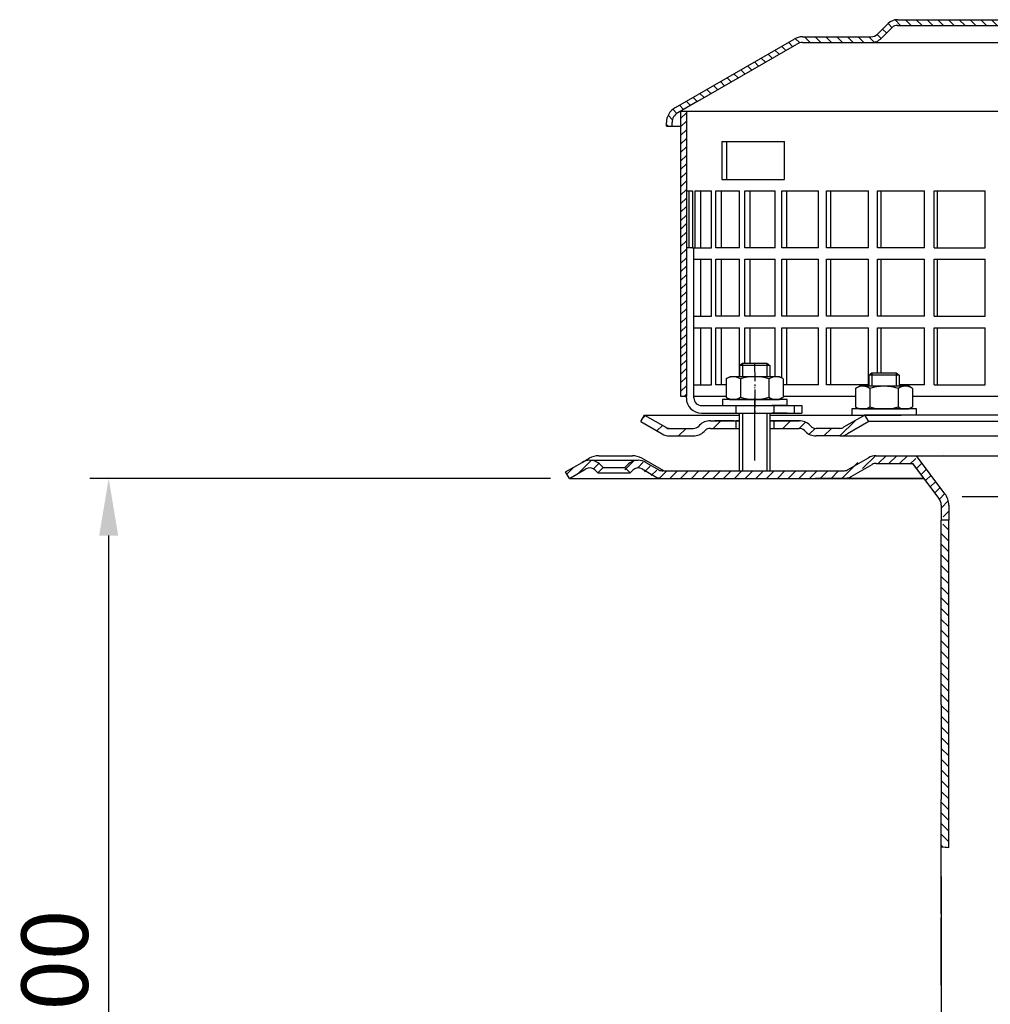
# Model space of a CAD drawing. Units: millimetres. Extents: x 1448 to 16505, y -27 to 7377.
# Drawn here: x 8078 to 8334, y 797 to 1056 of the extents above; entities that cross this region are included whole.
import ezdxf

# ---------------------------------------------------------------- set-up
doc = ezdxf.new("R2010")
doc.units = ezdxf.units.MM
doc.header["$MEASUREMENT"] = 0
for name, pattern in [('AM_DIN_G_W050', [13.75, 9.75, -1.5, 1, -1.5]), ('AM_DIN_G_W050x2', [6.875, 4.75, -0.875, 0.375, -0.875]), ('STRICHLINIE', [19.049999999999997, 12.7, -6.349999999999998]), ('STRICHPUNKT', [25.399999999999995, 12.7, -6.349999999999998, 0, -6.349999999999998])]:
    doc.linetypes.add(name, pattern=pattern)
doc.layers.add('AM_7', color=4, linetype='AM_DIN_G_W050', lineweight=25)
doc.layers.add('AM_8', color=1, linetype='Continuous', lineweight=15)
for name, color, linetype in [('KOTE', 1, 'Continuous'), ('P-0000', 7, 'Continuous'), ('P-1DEE', 7, 'Continuous')]:
    doc.layers.add(name, color=color, linetype=linetype)
doc.styles.get("Standard").update_dxf_attribs({"font": 'arial.ttf'})
doc.dimstyles.new('STYLE-SI', dxfattribs={"dimscale": 5, "dimtxt": 3.5, "dimasz": 3, "dimexe": 1, "dimexo": 1, "dimgap": 0.6, "dimtad": 1, "dimdec": 0, "dimdsep": 46, "dimtxsty": 'Standard', "dimcen": 0, "dimclrd": 256, "dimclre": 256, "dimclrt": 2, "dimadec": 1, "dimazin": 0, "dimtp": 0.1, "dimtm": 0.1, "dimtfac": 0.71, "dimtdec": 0, "dimtmove": 0, "dimatfit": 3, "dimfxl": 1, "dimtzin": 0, "dimarcsym": 0})

# ---------------------------------------------------------------- blocks, each defined once
blk = doc.blocks.new('*D124')
at = {"layer": 'DEFPOINTS', "color": 0, "transparency": 16777216}
for p in [(8101.664868264133, 935.2092003691907), (8222.91513254433, 935.2092003691907), (8137.958642586295, 633.6692072821984)]:
    blk.add_point(p, dxfattribs=at)
at = {"layer": 'KOTE', "lineweight": -2, "transparency": 16777216}
for p, q in [((8217.91513254433, 935.2092003691907), (8096.664868264133, 935.2092003691907)), ((8101.664868264133, 648.6692072821984), (8101.664868264133, 920.2092003691907)), ((8132.958642586295, 633.6692072821984), (8096.664868264133, 633.6692072821984))]:
    blk.add_line(p, q, dxfattribs=at)
at = {"layer": 'KOTE', "transparency": 16777216}
for points in [[(8099.164868264133, 920.2092003691907), (8104.164868264133, 920.2092003691907), (8101.664868264133, 935.2092003691907)], [(8099.164868264133, 648.6692072821984), (8104.164868264133, 648.6692072821984), (8101.664868264133, 633.6692072821984)]]:
    blk.add_solid(points, dxfattribs=at)
at = {"layer": 'KOTE', "color": 2, "transparency": 16777216, "insert": (8089.7238723569, 784.4392038256922), "char_height": 17.5, "attachment_point": 5, "rotation": 90}
blk.add_mtext('25-300', dxfattribs=at)

msp = doc.modelspace()

# ---------------------------------------------------------------- hatches: boundary and pattern name
at = {"layer": 'AM_8'}
h = msp.add_hatch(dxfattribs=at)
h.set_pattern_fill('ANSI31', color=256, scale=0.5, style=0)
h.set_pattern_definition([(45, (5795.130342586815, -181.0827349185819), (-1.122532015133643, 1.122532015133643), [])])
h.paths.add_polyline_path([(8252.199913967437, 1013.905673159091), (8252.199913967437, 1031.905673159091), (8253.699913967437, 1031.905673159091), (8253.699913967437, 956.9056731590902), (8252.199913967437, 956.9056731590902), (8252.199913967437, 971.9056731590911)])
at = {"layer": 'P-0000', "linetype": 'Continuous'}
h = msp.add_hatch(dxfattribs=at)
h.set_pattern_fill('_U', color=3, scale=5, angle=44.99999999999999, style=0, pattern_type=0)
h.set_pattern_definition([(45, (8328.666785952544, 1087.041085768509), (-3.535533905932736, 3.535533905932738), [])])
edge = h.paths.add_edge_path()
edge.add_arc((8255.543059717944, 950.4151202741339), 2, 270, 315.0000000000351)
edge.add_line((8256.95727328032, 949.000906711761), (8257.199913967437, 949.2435473988801))
edge.add_arc((8260.028341092184, 946.4151202741339), 4, 90.00000000002609, 135.0000000000008, ccw=False)
edge.add_line((8260.02834109218, 950.4151202741339), (8262.465943805408, 950.4151202741339))
edge.add_line((8262.465943805411, 950.4151202741339), (8263.87627233427, 950.4151202741339))
edge.add_line((8263.87627233427, 950.4151202741339), (8266.699913967437, 950.4151202741339))
edge.add_line((8266.69991396744, 950.4151202741339), (8266.69991396744, 948.4151202741339))
edge.add_line((8266.69991396744, 948.4151202741339), (8260.028341092184, 948.4151202741339))
edge.add_line((8260.028341092184, 948.4151202741339), (8259.199913967437, 948.4151202741339))
edge.add_line((8259.199913967437, 948.4151202741339), (8258.61412752981, 947.8293338365072))
edge.add_line((8258.61412752981, 947.8293338365072), (8258.37148684269, 947.586693149389))
edge.add_arc((8255.543059717944, 950.4151202741339), 4, 270, 315.00000000001785, ccw=False)
edge.add_line((8255.543059717944, 946.4151202741339), (8249.297990178791, 946.4151202741339))
edge.add_arc((8249.297990178795, 950.4151202741339), 4.000000000000401, 240.0000000000033, 270, ccw=False)
edge.add_line((8247.297990178791, 946.9510186589962), (8241.699913967437, 950.1830694665662))
edge.add_line((8241.69991396744, 950.1830694665662), (8242.69991396744, 951.9151202741339))
edge.add_line((8242.69991396744, 951.9151202741339), (8248.297990178795, 948.6830694665662))
edge.add_arc((8249.297990178795, 950.4151202741339), 1.999999999999425, 239.9999999999905, 270)
edge.add_line((8249.297990178795, 948.4151202741339), (8255.543059717947, 948.4151202741339))
h = msp.add_hatch(dxfattribs=at)
h.set_pattern_fill('_U', color=3, scale=3, angle=44.99999999999999, style=0, pattern_type=0)
h.set_pattern_definition([(45, (8328.666785952544, 1087.041085768509), (-2.121320343559641, 2.121320343559641), [])])
edge = h.paths.add_edge_path()
edge.add_line((8300.699913967437, 951.9151202741339), (8295.101837756087, 948.6830694665662))
edge.add_line((8295.101837756087, 948.6830694665662), (8294.637736140947, 948.4151202741339))
edge.add_line((8294.637736140947, 948.4151202741339), (8294.101837756087, 948.4151202741339))
edge.add_line((8294.101837756087, 948.4151202741339), (8287.85676821693, 948.4151202741339))
edge.add_line((8287.85676821693, 948.4151202741339), (8287.028341092184, 948.4151202741339))
edge.add_line((8287.028341092184, 948.4151202741339), (8286.442554654557, 949.000906711761))
edge.add_line((8286.442554654557, 949.000906711761), (8286.199913967437, 949.2435473988801))
edge.add_arc((8283.37148684269, 946.4151202741339), 4.000000000000614, 44.9999999999991, 89.99999999999999)
edge.add_line((8283.37148684269, 950.4151202741339), (8276.699913967437, 950.4151202741339))
edge.add_line((8276.699913967437, 950.4151202741339), (8276.699913967437, 948.4151202741339))
edge.add_line((8276.699913967437, 948.4151202741339), (8283.37148684269, 948.4151202741339))
edge.add_line((8283.37148684269, 948.4151202741339), (8284.199913967437, 948.4151202741339))
edge.add_line((8284.199913967437, 948.4151202741339), (8284.785700405064, 947.8293338365072))
edge.add_line((8284.785700405064, 947.8293338365072), (8285.028341092184, 947.586693149389))
edge.add_arc((8287.85676821693, 950.4151202741339), 3.999999999999424, 224.9999999999822, 270)
edge.add_line((8287.85676821693, 946.4151202741339), (8294.101837756087, 946.4151202741339))
edge.add_arc((8294.101837756087, 950.4151202741339), 4, 270, 299.9999999999967)
edge.add_line((8296.101837756087, 946.9510186589962), (8301.69991396744, 950.1830694665662))
edge.add_line((8301.699913967437, 950.1830694665662), (8300.699913967437, 951.9151202741339))
h = msp.add_hatch(dxfattribs=at)
h.set_pattern_fill('_U', color=3, scale=2, angle=44.99999999999999, style=0, pattern_type=0)
h.set_pattern_definition([(44.99999999999999, (9095.261240829986, 539.4252199618861), (-1.414213562373094, 1.414213562373094), [])])
edge = h.paths.add_edge_path()
edge.add_line((8238.299563841589, 936.7092003692076), (8236.885350279215, 938.1234139315814))
edge.add_line((8236.885350279215, 938.1234139315814), (8237.587911523966, 938.8259751763319))
edge.add_arc((8240.416338648713, 935.9975480515861), 4, 90, 135.0000000000006, ccw=False)
edge.add_arc((8240.416338648713, 935.9975480515861), 3.999999999999721, 60.00000000000148, 90, ccw=False)
edge.add_line((8242.416338648713, 939.4616496667238), (8245.853593658347, 937.477149561638))
edge.add_arc((8246.853593658347, 939.2092003692076), 1.999999999999868, 239.9999999999979, 270)
edge.add_line((8246.853593658347, 937.2092003692076), (8275.031796888623, 937.2092003692076))
edge.add_line((8275.031796888623, 937.2092003692076), (8294.467695273488, 937.2092003692076))
edge.add_arc((8294.467695273484, 939.2092003692076), 2, -90.00000000000001, -59.99999999999786)
edge.add_line((8295.467695273484, 937.477149561638), (8296.327406047694, 937.973503808553))
edge.add_line((8296.327406047694, 937.973503808553), (8301.003593658348, 940.6733019843452))
edge.add_arc((8303.003593658348, 937.2092003692076), 4, 90, 119.9999999999979, ccw=False)
edge.add_line((8303.003593658348, 941.2092003692076), (8311.247658638982, 941.2092003692076))
edge.add_arc((8311.247658638986, 935.2092003692076), 6.000000000000178, 37.000000000000625, 90, ccw=False)
edge.add_line((8316.039471699267, 938.8200905081201), (8321.77070312246, 931.2144895264612))
edge.add_arc((8317.777525572226, 928.2054144107012), 5, 3.922195901395753e-12, 37.00000000000239, ccw=False)
edge.add_line((8322.777525572226, 928.2054144107012), (8322.777525572226, 924.2092003692071))
edge.add_line((8322.777525572226, 924.2092003692076), (8322.180995197403, 924.2092003692076))
edge.add_line((8322.1809951974, 924.2092003692076), (8320.777525572226, 925.6126699943832))
edge.add_line((8320.777525572226, 925.6126699943823), (8320.777525572226, 928.2054144107012))
edge.add_arc((8317.777525572226, 928.2054144107012), 3, -1.27e-14, 37.00000000000023)
edge.add_line((8320.173432102365, 930.010859480157), (8316.256201271608, 935.2092003692071))
edge.add_line((8316.256201271608, 935.2092003692076), (8315.45000487625, 936.2790591208789))
edge.add_line((8315.45000487625, 936.2790591208789), (8314.442200679176, 937.6164604618159))
edge.add_arc((8311.247658638986, 935.2092003692076), 4.000000000000238, 37.00000000000207, 89.99999999999999)
edge.add_line((8311.247658638986, 939.2092003692076), (8303.003593658352, 939.2092003692076))
edge.add_arc((8303.003593658348, 937.2092003692076), 2, 89.99999999999999, 119.9999999999928)
edge.add_line((8302.003593658348, 938.9412511767771), (8296.467695273484, 935.7450987540703))
edge.add_arc((8294.467695273484, 939.2092003692076), 4, -90, -60.00000000000921, ccw=False)
edge.add_line((8294.467695273484, 935.2092003692076), (8246.853593658347, 935.2092003692076))
edge.add_arc((8246.853593658347, 939.2092003692076), 3.999999999999786, 239.9999999999983, 269.9999999999951, ccw=False)
edge.add_line((8244.853593658347, 935.7450987540703), (8241.416338648713, 937.7295988591543))
edge.add_arc((8240.416338648713, 935.9975480515861), 1.999999999999721, 59.99999999999536, 135.000000000001)
edge.add_line((8239.00212508634, 937.411761613959), (8238.299563841589, 936.7092003692071))
h = msp.add_hatch(dxfattribs=at)
h.set_pattern_fill('_U', color=3, scale=2, angle=44.99999999999999, style=0, pattern_type=0)
h.set_pattern_definition([(45, (8539.71908408756, 801.318335335626), (-1.414213562373094, 1.414213562373094), [])])
edge = h.paths.add_edge_path()
edge.add_line((8222.915132544327, 935.2092003691903), (8221.915132544327, 936.9412511767612))
edge.add_line((8221.915132544327, 936.9412511767598), (8226.280590784238, 939.4616496667052))
edge.add_arc((8228.280590784238, 935.9975480515689), 4, 90, 120.00000000001049, ccw=False)
edge.add_arc((8228.280590784238, 935.9975480515689), 4.000000000000614, 44.99999999999909, 90, ccw=False)
edge.add_line((8231.109017908984, 938.825975176316), (8231.811579153735, 938.1234139315632))
edge.add_line((8231.811579153735, 938.1234139315641), (8230.397365591361, 936.7092003691903))
edge.add_line((8230.397365591361, 936.7092003691903), (8229.694804346607, 937.4117616139422))
edge.add_arc((8228.280590784238, 935.9975480515689), 2.000000000000115, 44.99999999999594, 120.0000000000099)
edge.add_line((8227.280590784238, 937.7295988591379), (8222.91513254433, 935.2092003691903))
h = msp.add_hatch(dxfattribs=at)
h.set_pattern_fill('_U', color=3, scale=2, angle=-45, style=0, pattern_type=0)
h.set_pattern_definition([(315, (9095.261240829986, 539.4252199618861), (1.414213562373094, 1.414213562373094), [])])
h.paths.add_polyline_path([(8320.777525572226, 922.805730744032), (8320.77752557231, 921.2976094908488), (8320.78179688862, 838.3047597917891), (8322.77752557231, 838.1280949562449), (8322.77752557231, 879.1280949562449), (8322.77752557231, 924.2092003692076), (8322.1809951974, 924.2092003692076)])
at = {"layer": 'P-1DEE', "linetype": 'Continuous'}
h = msp.add_hatch(dxfattribs=at)
h.set_pattern_fill('_U', color=3, scale=2, angle=-45, style=0, pattern_type=0)
h.set_pattern_definition([(315, (5795.130342586815, -181.0827349185819), (1.414213562373094, 1.414213562373094), [])])
edge = h.paths.add_edge_path()
edge.add_line((8387.949913967437, 1055.968595013431), (8387.949913967437, 1054.468595013431))
edge.add_line((8387.949913967437, 1054.468595013431), (8309.27512328696, 1054.468595013431))
edge.add_arc((8309.27512328696, 1052.468595013431), 2.000000000000206, 449.9999999999968, 494.8425437461825)
edge.add_line((8307.864801502714, 1053.886689673488), (8305.09533750649, 1051.132405693316))
edge.add_arc((8302.274693938001, 1053.968595013431), 4.000000000000226, 269.9999999999918, 314.8425437461789, ccw=False)
edge.add_line((8302.274693937998, 1049.968595013431), (8284.289659929593, 1049.968595013432))
edge.add_arc((8284.289659929596, 1046.968595013431), 3.000000000000651, 450.0000000000022, 479.9999999999947)
edge.add_line((8282.789659929596, 1049.566671224785), (8256.708994767287, 1034.508992179989))
edge.add_line((8256.708994767287, 1034.508992179989), (8251.44991396744, 1031.472660457199))
edge.add_arc((8252.949913967437, 1028.874584245845), 2.999999999999998, 479.9999999999927, 540)
edge.add_line((8249.949913967437, 1028.874584245845), (8249.949913967437, 1027.96859501343))
edge.add_line((8249.949913967437, 1027.96859501343), (8248.449913967437, 1027.96859501343))
edge.add_line((8248.449913967437, 1027.96859501343), (8248.449913967437, 1028.874584245845))
edge.add_arc((8252.949913967437, 1028.874584245845), 4.499999999999691, 479.9999999999971, 539.9999999999928, ccw=False)
edge.add_line((8250.699913967437, 1032.771698562875), (8282.039659929596, 1050.86570933046))
edge.add_arc((8284.289659929596, 1046.968595013431), 4.499999999999684, 450.0000000000145, 480.0000000000192, ccw=False)
edge.add_line((8284.289659929596, 1051.468595013431), (8302.274693938001, 1051.468595013432))
edge.add_arc((8302.274693937998, 1053.968595013431), 2.499999999998974, 269.9999999999974, 314.8425437461851)
edge.add_line((8304.037596168306, 1052.19597668836), (8306.80706016453, 1054.95026066853))
edge.add_arc((8309.275123286963, 1052.468595013431), 3.499999999999578, 450.0000000000167, 494.842543746204, ccw=False)
edge.add_line((8309.27512328696, 1055.968595013431), (8387.949913967437, 1055.968595013431))

# ---------------------------------------------------------------- linework, layer by layer
for p, q in [((8253.699913967437, 1031.905673159091), (8253.699913967437, 956.9056731590902)), ((8267.699913967437, 946.4151202741339), (8267.699913967437, 952.4056731590902)), ((8267.643377523349, 950.4151202741339), (8267.643377523349, 937.2092003691903)), ((8275.643377523349, 950.4151202741339), (8275.643377523349, 937.2092003691903)), ((8303.680439355998, 939.1440271590484), (8313.29109660767, 939.1440271590484))]:
    msp.add_line(p, q)
at = {"layer": 'AM_7', "linetype": 'AM_DIN_G_W050x2'}
msp.add_line((8271.682456729726, 965.5529545988031), (8271.699913967437, 952.4056731590902), dxfattribs=at)
at = {"layer": 'P-0000', "color": 7, "linetype": 'Continuous'}
for p, q in [((8252.199913967437, 1031.905673159091), (8381.949913967437, 1031.905673159091)), ((8252.199913967437, 1031.905673159091), (8252.199913967437, 1013.905673159091)), ((8263.00861448457, 1023.905673159091), (8264.31746567048, 1023.905673159091)), ((8263.00861448457, 1023.905673159091), (8263.00861448457, 1013.905673159091)), ((8264.31746567048, 1013.905673159091), (8264.31746567048, 1023.905673159091)), ((8264.31746567048, 1023.905673159091), (8279.50861448457, 1023.905673159091)), ((8279.50861448457, 1013.905673159091), (8279.50861448457, 1023.905673159091)), ((8252.199913967437, 1013.905673159091), (8252.199913967437, 956.9056731590902)), ((8263.00861448457, 1013.905673159091), (8264.31746567048, 1013.905673159091)), ((8264.31746567048, 1013.905673159091), (8279.50861448457, 1013.905673159091)), ((8253.699913967437, 1010.905673159091), (8254.427083067287, 1010.905673159091)), ((8254.427083067287, 995.9056731590911), (8254.427083067287, 1010.905673159091)), ((8254.427083067287, 1010.905673159091), (8255.332328360299, 1010.905673159091)), ((8255.332328360299, 1010.905673159091), (8255.332328360299, 995.9056731590911)), ((8256.009325296134, 995.9056731590911), (8256.009325296134, 1010.905673159091)), ((8256.009325296134, 1010.905673159091), (8257.467232353276, 1010.905673159091)), ((8257.467232353276, 1010.905673159091), (8257.467232353276, 995.9056731590911)), ((8257.467232353276, 1010.905673159091), (8260.363800033188, 1010.905673159091)), ((8260.363800033188, 995.9056731590911), (8260.363800033188, 1010.905673159091)), ((8261.425582314976, 995.9056731590911), (8261.425582314976, 1010.905673159091)), ((8261.425582314976, 1010.905673159091), (8262.82364122826, 1010.905673159091)), ((8262.82364122826, 1010.905673159091), (8262.823641228264, 995.9056731590911)), ((8262.82364122826, 1010.905673159091), (8267.660112956793, 1010.905673159091)), ((8267.660112956793, 995.9056731590911), (8267.660112956793, 1010.905673159091)), ((8269.08783238674, 995.9056731590911), (8269.08783238674, 1010.905673159091)), ((8269.08783238674, 1010.905673159091), (8270.401225553378, 1010.905673159091)), ((8270.401225553378, 1010.905673159091), (8270.401225553378, 995.9056731590911)), ((8270.401225553378, 1010.905673159091), (8277.091746841026, 1010.905673159091)), ((8277.091746841026, 995.9056731590911), (8277.091746841026, 1010.905673159091)), ((8278.860059298528, 995.9056731590911), (8278.860059298528, 1010.905673159091)), ((8278.860059298528, 1010.905673159091), (8280.0654720573, 1010.905673159091)), ((8280.0654720573, 1010.905673159091), (8280.0654720573, 995.9056731590911)), ((8280.0654720573, 1010.905673159091), (8288.491276306875, 1010.905673159091)), ((8288.491276306875, 995.9056731590911), (8288.491276306875, 1010.905673159091)), ((8290.568791643938, 995.9056731590911), (8290.568791643938, 1010.905673159091)), ((8290.568791643938, 1010.905673159091), (8291.644826144751, 1010.905673159091)), ((8291.644826144751, 1010.905673159091), (8291.644826144751, 995.9056731590911)), ((8291.644826144751, 1010.905673159091), (8301.656342933216, 1010.905673159091)), ((8301.656342933216, 995.9056731590911), (8301.656342933216, 1010.905673159091)), ((8304.006182195782, 995.9056731590911), (8304.006182195782, 1010.905673159091)), ((8304.006182195782, 1010.905673159091), (8304.93373724298, 1010.905673159091)), ((8304.93373724298, 1010.905673159091), (8304.93373724298, 995.9056731590911)), ((8304.93373724298, 1010.905673159091), (8316.353247416537, 1010.905673159091)), ((8316.353247416537, 995.9056731590911), (8316.353247416537, 1010.905673159091)), ((8318.933697500175, 995.9056731590911), (8318.933697500175, 1010.905673159091)), ((8318.933697500175, 1010.905673159091), (8319.696307626884, 1010.905673159091)), ((8319.696307626884, 1010.905673159091), (8319.696307626884, 995.9056731590911)), ((8319.696307626884, 1010.905673159091), (8332.321098077446, 1010.905673159091)), ((8332.321098077446, 995.9056731590911), (8332.321098077446, 1010.905673159091)), ((8252.199913967437, 1007.905673159091), (8252.199913967437, 992.9056731590911)), ((8255.332328360299, 995.9056731590911), (8253.699913967437, 995.9056731590911)), ((8255.332328360299, 995.9056731590911), (8257.467232353276, 995.9056731590911)), ((8255.699913967437, 956.9056731590902), (8255.699913967437, 995.9056731590911)), ((8256.009325296134, 995.9056731590911), (8256.111158369516, 995.9056731590911)), ((8257.467232353276, 995.9056731590911), (8260.363800033188, 995.9056731590911)), ((8262.823641228264, 995.9056731590911), (8261.425582314976, 995.9056731590911)), ((8267.660112956793, 995.9056731590911), (8262.823641228264, 995.9056731590911)), ((8270.401225553378, 995.9056731590911), (8269.08783238674, 995.9056731590911)), ((8277.091746841026, 995.9056731590911), (8270.401225553378, 995.9056731590911)), ((8280.0654720573, 995.9056731590911), (8278.860059298528, 995.9056731590911)), ((8288.491276306875, 995.9056731590911), (8280.0654720573, 995.9056731590911)), ((8291.644826144751, 995.9056731590911), (8290.568791643938, 995.9056731590911)), ((8301.656342933216, 995.9056731590911), (8291.644826144751, 995.9056731590911)), ((8304.93373724298, 995.9056731590911), (8304.006182195782, 995.9056731590911)), ((8316.353247416537, 995.9056731590911), (8304.93373724298, 995.9056731590911)), ((8318.933697500175, 995.9056731590911), (8319.696307626884, 995.9056731590911)), ((8319.696307626884, 995.9056731590911), (8332.321098077446, 995.9056731590911)), ((8255.699913967437, 992.9056731590911), (8257.467232353276, 992.9056731590911)), ((8257.467232353276, 992.9056731590911), (8257.467232353276, 977.9056731590911)), ((8257.467232353276, 992.9056731590911), (8260.363800033188, 992.9056731590911)), ((8260.363800033188, 977.9056731590911), (8260.363800033188, 992.9056731590911)), ((8261.425582314976, 977.9056731590911), (8261.425582314976, 992.9056731590911)), ((8261.425582314976, 992.9056731590911), (8262.823641228264, 992.9056731590911)), ((8262.823641228264, 992.9056731590911), (8262.823641228264, 977.9056731590911)), ((8262.823641228264, 992.9056731590911), (8267.660112956793, 992.9056731590911)), ((8267.660112956793, 977.9056731590911), (8267.660112956793, 992.9056731590911)), ((8269.08783238674, 977.9056731590911), (8269.08783238674, 992.9056731590911)), ((8269.08783238674, 992.9056731590911), (8270.401225553378, 992.9056731590911)), ((8270.401225553378, 992.9056731590911), (8270.401225553378, 977.9056731590911)), ((8270.401225553378, 992.9056731590911), (8277.091746841026, 992.9056731590911)), ((8277.091746841026, 977.9056731590911), (8277.091746841026, 992.9056731590911)), ((8278.860059298528, 977.9056731590911), (8278.860059298528, 992.9056731590911)), ((8278.860059298528, 992.9056731590911), (8280.0654720573, 992.9056731590911)), ((8280.0654720573, 992.9056731590911), (8280.0654720573, 977.9056731590911)), ((8280.0654720573, 992.9056731590911), (8288.491276306875, 992.9056731590911)), ((8288.491276306875, 977.9056731590911), (8288.491276306875, 992.9056731590911)), ((8290.568791643938, 977.9056731590911), (8290.568791643938, 992.9056731590911)), ((8290.568791643938, 992.9056731590911), (8291.644826144751, 992.9056731590911)), ((8291.644826144751, 992.9056731590911), (8291.644826144751, 977.9056731590911)), ((8291.644826144751, 992.9056731590911), (8301.656342933216, 992.9056731590911)), ((8301.656342933216, 977.9056731590911), (8301.656342933216, 992.9056731590911)), ((8304.006182195782, 977.9056731590911), (8304.006182195782, 992.9056731590911)), ((8304.006182195782, 992.9056731590911), (8304.93373724298, 992.9056731590911)), ((8304.93373724298, 992.9056731590911), (8304.93373724298, 977.9056731590911)), ((8304.93373724298, 992.9056731590911), (8316.353247416537, 992.9056731590911)), ((8316.353247416537, 977.9056731590911), (8316.353247416537, 992.9056731590911)), ((8318.933697500175, 977.9056731590911), (8318.933697500175, 992.9056731590911)), ((8318.933697500175, 992.9056731590911), (8319.696307626884, 992.9056731590911)), ((8319.696307626884, 992.9056731590911), (8319.696307626884, 977.9056731590911)), ((8319.696307626884, 992.9056731590911), (8332.321098077446, 992.9056731590911)), ((8332.321098077446, 977.9056731590911), (8332.321098077446, 992.9056731590911)), ((8255.699913967437, 977.9056731590911), (8257.467232353276, 977.9056731590911)), ((8257.467232353276, 977.9056731590911), (8260.363800033188, 977.9056731590911)), ((8262.823641228264, 977.9056731590911), (8261.425582314976, 977.9056731590911)), ((8267.660112956793, 977.9056731590911), (8262.823641228264, 977.9056731590911)), ((8270.401225553378, 977.9056731590911), (8269.08783238674, 977.9056731590911)), ((8277.091746841026, 977.9056731590911), (8270.401225553378, 977.9056731590911)), ((8280.0654720573, 977.9056731590911), (8278.860059298528, 977.9056731590911)), ((8288.491276306875, 977.9056731590911), (8280.0654720573, 977.9056731590911)), ((8291.644826144751, 977.9056731590911), (8290.568791643938, 977.9056731590911)), ((8301.656342933216, 977.9056731590911), (8291.644826144751, 977.9056731590911)), ((8304.93373724298, 977.9056731590911), (8304.006182195782, 977.9056731590911)), ((8316.353247416537, 977.9056731590911), (8304.93373724298, 977.9056731590911)), ((8318.933697500175, 977.9056731590911), (8319.696307626884, 977.9056731590911)), ((8319.696307626884, 977.9056731590911), (8332.321098077446, 977.9056731590911)), ((8255.699913967437, 974.9056731590911), (8257.467232353276, 974.9056731590911)), ((8257.467232353276, 974.9056731590911), (8257.467232353276, 959.9056731590911)), ((8257.467232353276, 974.9056731590911), (8260.363800033188, 974.9056731590911)), ((8260.363800033188, 959.9056731590911), (8260.363800033188, 974.9056731590911)), ((8261.425582314976, 959.9056731590911), (8261.425582314976, 974.9056731590911)), ((8261.425582314976, 974.9056731590911), (8262.823641228264, 974.9056731590911)), ((8262.823641228264, 974.9056731590911), (8262.823641228264, 959.9056731590911)), ((8262.823641228264, 974.9056731590911), (8267.660112956793, 974.9056731590911)), ((8267.660112956793, 962.0056731590869), (8267.660112956793, 974.9056731590911)), ((8269.08783238674, 965.5529545988031), (8269.08783238674, 974.9056731590911)), ((8269.08783238674, 974.9056731590911), (8270.401225553378, 974.9056731590911)), ((8270.401225553378, 974.9056731590911), (8270.401225553378, 965.5529545988031)), ((8270.401225553378, 974.9056731590911), (8277.091746841026, 974.9056731590911)), ((8277.091746841026, 962.0056731590892), (8277.091746841026, 974.9056731590911)), ((8278.860059298528, 961.624278408208), (8278.860059298528, 974.9056731590911)), ((8278.860059298528, 974.9056731590911), (8280.0654720573, 974.9056731590911)), ((8280.0654720573, 974.9056731590911), (8280.0654720573, 959.9056731590911)), ((8280.0654720573, 974.9056731590911), (8288.491276306875, 974.9056731590911)), ((8288.491276306875, 959.9056731590911), (8288.491276306875, 974.9056731590911)), ((8290.568791643938, 959.9056731590911), (8290.568791643938, 974.9056731590911)), ((8290.568791643938, 974.9056731590911), (8291.644826144751, 974.9056731590911)), ((8291.644826144751, 974.9056731590911), (8291.644826144751, 959.9056731590911)), ((8291.644826144751, 974.9056731590911), (8301.656342933216, 974.9056731590911)), ((8301.656342933216, 959.9056731590911), (8301.656342933216, 974.9056731590911)), ((8304.006182195782, 963.0529545988009), (8304.006182195782, 974.9056731590911)), ((8304.006182195782, 974.9056731590911), (8304.93373724298, 974.9056731590911)), ((8304.93373724298, 974.9056731590911), (8304.93373724298, 963.0529545988009)), ((8304.93373724298, 974.9056731590911), (8316.353247416537, 974.9056731590911)), ((8316.353247416537, 959.9056731590911), (8316.353247416537, 974.9056731590911)), ((8318.933697500175, 959.9056731590911), (8318.933697500175, 974.9056731590911)), ((8318.933697500175, 974.9056731590911), (8319.696307626884, 974.9056731590911)), ((8319.696307626884, 974.9056731590911), (8319.696307626884, 959.9056731590911)), ((8319.696307626884, 974.9056731590911), (8332.321098077446, 974.9056731590911)), ((8332.321098077446, 959.9056731590911), (8332.321098077446, 974.9056731590911)), ((8252.199913967437, 971.9056731590911), (8252.199913967437, 956.9056731590902)), ((8267.682456729723, 964.9529545988032), (8268.482456729726, 965.5529545988031)), ((8267.682456729723, 964.9529545988032), (8267.682456729726, 962.0056731590892)), ((8268.482456729726, 964.9529545988032), (8267.682456729723, 964.9529545988032)), ((8268.482456729726, 965.5529545988031), (8271.682456729726, 965.5529545988031)), ((8274.882456729723, 964.9529545988032), (8268.482456729726, 964.9529545988032)), ((8271.682456729726, 965.5529545988031), (8274.882456729723, 965.5529545988031)), ((8274.882456729723, 965.5529545988031), (8275.682456729726, 964.9529545988032)), ((8275.682456729726, 964.9529545988032), (8274.882456729723, 964.9529545988032)), ((8275.682456729726, 964.9529545988032), (8275.682456729726, 962.0056731590892)), ((8264.423574818917, 961.578529593454), (8265.182456729726, 962.0056731590892)), ((8267.682456729723, 962.0056731590892), (8265.182456729726, 962.0056731590892)), ((8268.482456729726, 962.0056731590892), (8267.682456729723, 962.0056731590892)), ((8274.882456729723, 962.0056731590892), (8268.482456729726, 962.0056731590892)), ((8275.682456729726, 962.0056731590892), (8274.882456729723, 962.0056731590892)), ((8278.182456729726, 962.0056731590892), (8275.682456729726, 962.0056731590892)), ((8278.941338640532, 961.578529593454), (8278.182456729726, 962.0056731590892)), ((8301.733849970064, 962.4529545988009), (8302.533849970063, 963.0529545988009)), ((8301.733849970064, 962.4529545988009), (8301.733849970064, 959.505673159086)), ((8302.533849970063, 962.4529545988009), (8301.733849970064, 962.4529545988009)), ((8302.533849970063, 963.0529545988009), (8305.733849970064, 963.0529545988009)), ((8308.933849970064, 962.4529545988009), (8302.533849970063, 962.4529545988009)), ((8305.733849970064, 963.0529545988009), (8308.933849970064, 963.0529545988009)), ((8308.933849970064, 963.0529545988009), (8309.733849970064, 962.4529545988009)), ((8309.733849970064, 962.4529545988009), (8308.933849970064, 962.4529545988009)), ((8309.733849970064, 962.4529545988009), (8309.733849970064, 959.505673159086)), ((8255.699913967437, 959.9056731590911), (8257.467232353276, 959.9056731590911)), ((8257.467232353276, 959.9056731590911), (8260.363800033188, 959.9056731590911)), ((8262.823641228264, 959.9056731590911), (8261.425582314976, 959.9056731590911)), ((8264.176903230258, 959.9056731590911), (8262.823641228264, 959.9056731590911)), ((8264.176903230258, 961.4251165754879), (8264.176903230258, 957.8926123509962)), ((8267.929679979992, 961.4251165754879), (8267.929679979992, 957.8926123509962)), ((8275.435233479457, 961.4251165754879), (8275.435233479457, 957.8926123509962)), ((8279.18801022919, 961.4251165754879), (8279.18801022919, 957.8926123509962)), ((8288.491276306875, 959.9056731590911), (8279.18801022919, 959.9056731590911)), ((8280.0654720573, 959.9056731590911), (8279.750196497978, 959.9056731590911)), ((8291.644826144751, 959.9056731590911), (8290.568791643938, 959.9056731590911)), ((8301.656342933216, 959.9056731590911), (8291.644826144751, 959.9056731590911)), ((8298.228296470596, 958.9251165754861), (8298.228296470596, 955.392612350993)), ((8298.474968059254, 959.0785295934522), (8299.233849970064, 959.505673159086)), ((8301.733849970064, 959.505673159086), (8299.233849970064, 959.505673159086)), ((8302.533849970063, 959.505673159086), (8301.733849970064, 959.505673159086)), ((8301.98107322033, 958.9251165754861), (8301.98107322033, 955.392612350993)), ((8308.933849970064, 959.505673159086), (8302.533849970063, 959.505673159086)), ((8309.733849970064, 959.505673159086), (8308.933849970064, 959.505673159086)), ((8309.486626719794, 958.9251165754861), (8309.486626719794, 955.392612350993)), ((8316.353247416537, 959.9056731590911), (8309.733849970064, 959.9056731590911)), ((8312.233849970064, 959.505673159086), (8309.733849970064, 959.505673159086)), ((8312.992731880873, 959.0785295934522), (8312.233849970064, 959.505673159086)), ((8313.239403469528, 958.9251165754861), (8313.239403469528, 955.392612350993)), ((8318.933697500175, 959.9056731590911), (8319.696307626884, 959.9056731590911)), ((8319.696307626884, 959.9056731590911), (8332.321098077446, 959.9056731590911)), ((8252.199913967437, 956.9056731590902), (8253.699913967437, 956.9056731590902)), ((8253.699913967437, 956.4056731590911), (8253.699913967437, 956.9056731590902)), ((8255.699913967437, 956.4056731590911), (8255.699913967437, 956.9056731590902)), ((8255.699913967437, 956.9056731590902), (8264.176903230258, 956.9056731590902)), ((8264.176903230258, 957.8926123509962), (8264.176903230258, 956.586229742689)), ((8264.423574818917, 956.432816724722), (8265.182456729726, 956.0056731590892)), ((8267.929679979992, 957.8926123509962), (8267.929679979992, 956.586229742689)), ((8275.435233479457, 957.8926123509962), (8275.435233479457, 956.586229742689)), ((8278.941338640532, 956.432816724722), (8278.182456729726, 956.0056731590892)), ((8279.18801022919, 957.8926123509962), (8279.18801022919, 956.586229742689)), ((8279.188010229194, 956.9056731590902), (8298.228296470596, 956.9056731590902)), ((8313.239403469528, 956.9056731590902), (8377.44991396744, 956.9056731590902)), ((8257.699913967437, 954.4056731590911), (8266.69991396744, 954.4056731590911)), ((8263.236758616305, 956.0056731590892), (8263.236758616305, 955.9056731590879)), ((8280.236758616305, 956.0056731590892), (8263.236758616305, 956.0056731590892)), ((8263.236758616305, 955.9056731590879), (8263.236758616305, 954.4056731590911)), ((8263.236758616305, 954.4056731590911), (8267.682456729723, 954.4056731590911)), ((8265.182456729726, 956.0056731590892), (8278.182456729726, 956.0056731590892)), ((8266.69991396744, 954.4056731590911), (8276.699913967437, 954.4056731590911)), ((8267.682456729723, 954.4056731590911), (8268.482456729726, 954.4056731590911)), ((8268.482456729726, 954.4056731590911), (8276.182456729726, 954.4056731590911)), ((8280.236758616305, 954.4056731590911), (8276.182456729726, 954.4056731590911)), ((8276.699913967437, 954.4056731590911), (8282.111158369516, 954.4056731590911)), ((8280.236758616305, 955.9056731590879), (8280.236758616305, 956.0056731590892)), ((8280.236758616305, 954.4056731590911), (8280.236758616305, 955.9056731590879)), ((8282.111158369516, 954.4056731590911), (8284.111158369516, 954.4056731590911)), ((8282.111158369516, 954.4056731590911), (8282.111158369516, 952.4056731590902)), ((8284.111158369516, 954.4056731590911), (8284.111158369516, 952.4056731590902)), ((8298.228296470596, 955.392612350993), (8298.228296470596, 954.0862297426872)), ((8298.474968059254, 953.9328167247211), (8299.233849970064, 953.505673159086)), ((8301.98107322033, 955.392612350993), (8301.98107322033, 954.0862297426872)), ((8309.486626719794, 955.392612350993), (8309.486626719794, 954.0862297426872)), ((8312.992731880873, 953.9328167247211), (8312.233849970064, 953.505673159086)), ((8313.239403469528, 955.392612350993), (8313.239403469528, 954.0862297426872)), ((8241.69991396744, 950.1830694665662), (8242.69991396744, 951.9151202741339)), ((8242.69991396744, 951.9151202741339), (8248.297990178795, 948.6830694665662)), ((8242.69991396744, 951.9151202741339), (8254.199913967448, 951.9151202741339)), ((8254.199913967448, 951.9151202741339), (8267.699913967437, 951.9151202741339)), ((8257.699913967437, 952.4056731590902), (8266.69991396744, 952.4056731590902)), ((8263.254215854016, 952.4056731590902), (8267.699913967437, 952.4056731590902)), ((8266.69991396744, 952.4056731590902), (8276.699913967437, 952.4056731590902)), ((8266.717371205152, 952.4056731590902), (8276.717371205152, 952.4056731590902)), ((8267.699913967437, 952.4056731590902), (8268.49991396744, 952.4056731590902)), ((8268.49991396744, 952.4056731590902), (8276.19991396744, 952.4056731590902)), ((8274.882456729723, 952.4056731590902), (8275.682456729726, 952.4056731590902)), ((8275.682456729726, 952.4056731590902), (8276.182456729726, 952.4056731590902)), ((8275.699913967437, 952.4056731590902), (8275.699913967437, 946.4151202741339)), ((8275.699913967437, 951.9151202741339), (8300.699913967437, 951.9151202741339)), ((8280.254215854016, 952.4056731590902), (8276.19991396744, 952.4056731590902)), ((8276.699913967437, 952.4056731590902), (8282.111158369516, 952.4056731590902)), ((8282.111158369516, 952.4056731590902), (8284.111158369516, 952.4056731590902)), ((8300.699913967437, 951.9151202741339), (8295.101837756087, 948.6830694665662)), ((8297.28815185664, 953.505673159086), (8297.28815185664, 953.405673159087)), ((8314.28815185664, 953.505673159086), (8297.28815185664, 953.505673159086)), ((8297.28815185664, 953.405673159087), (8297.28815185664, 951.9056731590892)), ((8297.28815185664, 951.9056731590892), (8301.733849970064, 951.9056731590892)), ((8297.305609094354, 951.9151202741339), (8301.751307207775, 951.9151202741339)), ((8299.233849970064, 953.505673159086), (8312.233849970064, 953.505673159086)), ((8300.682456729726, 951.9056731590892), (8300.61049056723, 951.9056731590892)), ((8300.699913967437, 951.9151202741339), (8300.627947804936, 951.9151202741339)), ((8387.94991396743, 951.9151202741339), (8300.699913967437, 951.9151202741339)), ((8301.699913967437, 950.1830694665662), (8300.699913967437, 951.9151202741339)), ((8301.733849970064, 951.9056731590892), (8302.533849970063, 951.9056731590892)), ((8301.751307207775, 951.9151202741339), (8302.551307207774, 951.9151202741339)), ((8302.533849970063, 951.9056731590892), (8310.233849970064, 951.9056731590892)), ((8302.551307207774, 951.9151202741339), (8310.251307207775, 951.9151202741339)), ((8314.28815185664, 951.9056731590892), (8310.233849970064, 951.9056731590892)), ((8314.305609094354, 951.9151202741339), (8310.251307207775, 951.9151202741339)), ((8314.28815185664, 953.405673159087), (8314.28815185664, 953.505673159086)), ((8314.28815185664, 951.9056731590892), (8314.28815185664, 953.405673159087)), ((8241.69991396744, 950.1830694665662), (8247.297990178791, 946.9510186589962)), ((8257.199913967437, 949.2435473988801), (8256.95727328032, 949.000906711761)), ((8260.02834109218, 950.4151202741339), (8262.465943805411, 950.4151202741339)), ((8260.02834109218, 950.4151202741339), (8262.465943805411, 950.4151202741339)), ((8266.19991396744, 950.4151202741352), (8261.19991396744, 950.4151202741352)), ((8262.465943805411, 950.4151202741339), (8263.87627233427, 950.4151202741339)), ((8262.465943805411, 950.4151202741339), (8263.87627233427, 950.4151202741339)), ((8263.254215854016, 950.4151202741339), (8267.699913967437, 950.4151202741339)), ((8263.87627233427, 950.4151202741339), (8266.69991396744, 950.4151202741339)), ((8263.87627233427, 950.4151202741339), (8266.69991396744, 950.4151202741339)), ((8266.69991396744, 950.4151202741339), (8266.69991396744, 948.4151202741339)), ((8266.69991396744, 950.4151202741339), (8267.699913967437, 950.4151202741339)), ((8267.699913967437, 950.4151202741339), (8266.69991396744, 950.4151202741339)), ((8267.643377523349, 950.4151202741339), (8267.643377523349, 946.4151202741339)), ((8275.643377523349, 950.4151202741339), (8275.643377523349, 946.4151202741339)), ((8275.699913967437, 950.4151202741339), (8276.699913967437, 950.4151202741339)), ((8276.699913967437, 950.4151202741339), (8275.699913967437, 950.4151202741339)), ((8275.699913967437, 950.4151202741339), (8276.699913967437, 950.4151202741339)), ((8276.699913967437, 950.4151202741339), (8276.19991396744, 950.4151202741352)), ((8276.699913967437, 950.4151202741339), (8276.699913967437, 948.4151202741339)), ((8276.699913967437, 950.4151202741339), (8283.37148684269, 950.4151202741339)), ((8281.699913967437, 950.4151202741339), (8276.699913967437, 950.4151202741339)), ((8276.699913967437, 950.4151202741339), (8280.254215854016, 950.4151202741339)), ((8283.37148684269, 950.4151202741339), (8276.699913967437, 950.4151202741339)), ((8286.199913967437, 949.2435473988801), (8286.442554654557, 949.000906711761)), ((8301.699913967437, 950.1830694665662), (8296.101837756087, 946.9510186589962)), ((8387.949913967437, 950.1830694665662), (8301.699913967437, 950.1830694665662)), ((8249.297990178795, 948.4151202741339), (8255.543059717944, 948.4151202741339)), ((8249.297990178795, 946.4151202741339), (8255.543059717944, 946.4151202741339)), ((8249.297990178795, 946.4151202741339), (8255.543059717947, 946.4151202741339)), ((8258.61412752981, 947.8293338365072), (8258.37148684269, 947.586693149389)), ((8260.028341092184, 948.4151202741339), (8267.643377523349, 948.4151202741339)), ((8275.699913967437, 948.4151202741339), (8283.37148684269, 948.4151202741339)), ((8284.785700405064, 947.8293338365072), (8285.028341092184, 947.586693149389)), ((8294.06705633298, 946.4151202741339), (8287.821986793828, 946.4151202741339)), ((8294.101837756087, 948.4151202741339), (8287.85676821693, 948.4151202741339)), ((8294.101837756087, 946.4151202741339), (8287.85676821693, 946.4151202741339)), ((8294.101837756087, 946.4151202741339), (8287.856768216934, 946.4151202741339)), ((8294.101837756087, 946.4151202741339), (8387.949913967437, 946.4151202741339)), ((8230.647183351899, 941.2092003691912), (8239.497183351898, 941.2092003691912)), ((8303.636929314052, 941.2092003691912), (8340.958642586294, 941.2092003691912)), ((8321.770703122464, 931.2144895264621), (8314.239148287317, 941.2092003691912)), ((8321.454371269974, 941.428732443321), (8321.458642586287, 941.4125686907298)), ((8226.280590784238, 939.4616496667052), (8228.147183351895, 940.539327388112)), ((8228.280590784238, 939.9975480515689), (8241.04967430442, 939.9975480515689)), ((8231.811579153735, 938.1234139315641), (8230.397365591361, 936.7092003691903)), ((8231.109017908984, 938.825975176316), (8231.811579153735, 938.1234139315641)), ((8231.811579153735, 938.1234139315641), (8237.51868593492, 938.1234139315641)), ((8237.51868593492, 938.1234139315641), (8238.221247179674, 938.825975176316)), ((8238.932899497293, 936.7092003691903), (8237.51868593492, 938.1234139315641)), ((8247.76513254433, 937.2092003691903), (8241.997183351898, 940.539327388112)), ((8243.04967430442, 939.4616496667052), (8246.486929314051, 937.4771495616221)), ((8296.101030929189, 937.4771495616203), (8301.636929314052, 940.6733019843284)), ((8297.101030929189, 935.7450987540522), (8302.636929314052, 938.9412511767598)), ((8316.682391255927, 934.6436271574928), (8313.29109660767, 939.1440271590484)), ((8316.256201271608, 935.2092003692076), (8313.29109660767, 939.1440271590484)), ((8222.915132544327, 935.2092003691903), (8221.915132544327, 936.9412511767598)), ((8222.915132544327, 935.2092003691903), (8227.280590784238, 937.7295988591379)), ((8222.915132544327, 935.2092003691903), (8227.280590784238, 937.7295988591379)), ((8229.69480434661, 937.4117616139422), (8230.397365591361, 936.7092003691903)), ((8230.397365591361, 936.7092003691903), (8238.932899497293, 936.7092003691903)), ((8238.932899497293, 936.7092003691903), (8239.635460742047, 937.4117616139422)), ((8242.04967430442, 937.7295988591379), (8245.486929314051, 935.7450987540522)), ((8247.76513254433, 937.2092003691903), (8247.486929314051, 937.2092003691903)), ((8247.76513254433, 937.2092003691903), (8267.708642586287, 937.2092003691903)), ((8267.708642586287, 937.2092003691903), (8275.665132544327, 937.2092003691903)), ((8275.665132544327, 937.2092003691903), (8295.101030929189, 937.2092003691903)), ((8222.915132544327, 935.2092003691903), (8247.486929314051, 935.2092003691903)), ((8246.853593658347, 935.2092003692076), (8287.281796888623, 935.2092003692076)), ((8247.486929314051, 935.2092003691903), (8285.458642586305, 935.2092003691871)), ((8285.458642586305, 935.2092003691871), (8286.219845646381, 935.2092003691903)), ((8286.219845646381, 935.2092003691903), (8295.101030929189, 935.2092003691903)), ((8287.281796888623, 935.2092003692076), (8294.467695273484, 935.2092003692076)), ((8307.641644112166, 935.2092003692076), (8287.580752943843, 935.2092003692076)), ((8290.45864258629, 935.2092003691871), (8303.958642586294, 935.2092003691871)), ((8303.958642586294, 935.2092003691871), (8316.256201271615, 935.209200369198)), ((8316.256201271608, 935.2092003692076), (8307.641644112082, 935.2092003692076)), ((8320.173432102365, 930.010859480157), (8316.256201271608, 935.2092003692076)), ((8320.777525572226, 928.2054144107012), (8320.777525572226, 925.6126699943823)), ((8322.777525572226, 928.2054144107012), (8322.777525572226, 924.2092003692076)), ((8320.777525572226, 925.6126699943823), (8320.777525572226, 924.1280949562449)), ((8320.77752557231, 875.747421505014), (8320.77752557231, 924.2092003692076)), ((8322.1809951974, 924.2092003692076), (8320.777525572226, 924.2092003692076)), ((8320.777525572226, 922.805730744032), (8320.777525572226, 924.1280949562449)), ((8322.777525572226, 924.2092003692076), (8322.1809951974, 924.2092003692076)), ((8322.77752557231, 879.1280949562449), (8322.77752557231, 924.2092003692076)), ((8322.77752557231, 838.1280949562449), (8322.77752557231, 879.1280949562449)), ((8320.781796888627, 875.747421505014), (8320.781796888627, 850.7312577524251)), ((8320.78179688862, 838.3047597917891), (8320.781796888627, 850.7312577524251)), ((8320.78179688862, 820.6440384262771), (8320.78179688862, 838.3047597917891)), ((8320.77752557231, 830.428732443338), (8320.78179688862, 830.4125686907462)), ((8320.78179688862, 830.4125686907462), (8320.78179688863, 750.425219961887)), ((8320.78179688862, 801.8952642414283), (8320.78179688862, 819.6440384262771))]:
    msp.add_line(p, q, dxfattribs=at)
at = {"layer": 'P-0000', "color": 3, "linetype": 'Continuous'}
for p, q in [((8268.482456729726, 965.5529545988031), (8268.482456729726, 962.0056731590892)), ((8268.482456729726, 965.5529545988031), (8268.482456729726, 964.9529545988032)), ((8274.882456729723, 965.5529545988031), (8274.882456729723, 962.0056731590892)), ((8274.882456729723, 965.5529545988031), (8274.882456729723, 964.9529545988032)), ((8302.533849970063, 963.0529545988009), (8302.533849970063, 959.505673159086)), ((8302.533849970063, 963.0529545988009), (8302.533849970063, 962.4529545988009)), ((8308.933849970064, 963.0529545988009), (8308.933849970064, 959.505673159086)), ((8308.933849970064, 963.0529545988009), (8308.933849970064, 962.4529545988009)), ((8268.443377523348, 952.4056731590902), (8268.443377523348, 951.8213244575188)), ((8268.443377523348, 952.4056731590902), (8268.443377523348, 937.2092003691903)), ((8274.843377523346, 952.4056731590902), (8274.843377523346, 937.2092003691903)), ((8248.297990178795, 948.6830694665662), (8248.762091793931, 948.4151202741339)), ((8248.762091793931, 948.4151202741339), (8249.297990178795, 948.4151202741339)), ((8221.915132544327, 936.9412511767598), (8226.280590784238, 939.4616496667052)), ((8450.26124082999, 930.425219961887), (8326.261240829986, 930.425219961887))]:
    msp.add_line(p, q, dxfattribs=at)
at = {"layer": 'P-0000', "color": 3, "linetype": 'STRICHPUNKT'}
for p, q in [((8271.699913967437, 939.9780530122791), (8271.699913967437, 965.5624017138491)), ((8271.717371205152, 949.388008789381), (8271.717371205152, 956.388008789381))]:
    msp.add_line(p, q, dxfattribs=at)
at = {"layer": 'P-0000', "color": 2, "linetype": 'STRICHLINIE'}
for p, q in [((8266.69991396744, 954.4056731590911), (8266.69991396744, 952.4056731590902)), ((8276.699913967437, 954.4056731590911), (8276.699913967437, 952.4056731590902))]:
    msp.add_line(p, q, dxfattribs=at)
at = {"layer": 'P-0000', "color": 7, "linetype": 'Continuous'}
for centre, radius, start, end in [((8266.053291605127, 958.683103586138), 3.322569572949884, 119.3733793949504, 124.3842474679617), ((8266.053291605127, 958.683103586138), 3.322569572949122, 55.61575253203836, 119.3733793949504), ((8271.682456729726, 949.586229742689), 12.41944341639904, 72.41204622603635, 107.5879537739636), ((8277.311621854325, 958.683103586138), 3.322569572949888, 60.6266206050496, 124.3842474679617), ((8277.311621854325, 958.683103586138), 3.322569572950149, 55.61575253203836, 60.6266206050496), ((8300.104684845464, 956.1831035861371), 3.322569572949884, 119.3733793949504, 124.3842474679617), ((8300.104684845464, 956.1831035861371), 3.322569572949122, 55.61575253203836, 119.3733793949504), ((8305.733849970064, 947.0862297426881), 12.41944341639904, 72.41204622603635, 107.5879537739636), ((8311.36301509466, 956.1831035861371), 3.322569572949888, 60.6266206050496, 124.3842474679617), ((8311.36301509466, 956.1831035861371), 3.322569572950149, 55.61575253203836, 60.6266206050496), ((8257.699913967437, 956.4056731590911), 4, 180, 270), ((8257.699913967437, 956.4056731590911), 2, 180, 270), ((8266.053291605127, 959.328242732038), 3.322569572950221, 235.6157525320383, 240.6266206050496), ((8266.053291605127, 959.328242732038), 3.322569572949872, 240.6266206050496, 304.3842474679616), ((8271.682456729726, 968.425116575487), 12.41944341639904, 252.4120462260363, 287.5879537739636), ((8277.311621854325, 959.328242732038), 3.322569572950221, 235.6157525320383, 299.3733793949504), ((8277.311621854325, 959.328242732038), 3.322569572949876, 299.3733793949504, 304.3842474679616), ((8300.104684845464, 956.8282427320348), 3.322569572950221, 235.6157525320383, 240.6266206050496), ((8300.104684845464, 956.8282427320348), 3.322569572949872, 240.6266206050496, 304.3842474679616), ((8305.733849970064, 965.9251165754861), 12.41944341639904, 252.4120462260363, 287.5879537739636), ((8311.36301509466, 956.8282427320348), 3.322569572950221, 235.6157525320383, 299.3733793949504), ((8311.36301509466, 956.8282427320348), 3.322569572949876, 299.3733793949504, 304.3842474679616), ((8249.297990178795, 950.4151202741339), 1.999999999999425, 239.9999999999998, 270), ((8255.543059717944, 950.4151202741339), 2, 270, 315.0000000001224), ((8260.028341092184, 946.4151202741339), 4, 90, 134.999999999899), ((8283.37148684269, 946.4151202741339), 4.000000000000614, 45.00000000010095, 90), ((8287.85676821693, 950.4151202741339), 2.000000000000397, 225.0000000001009, 270), ((8294.101837756087, 950.4151202741339), 2, 270, 300.0000000000002), ((8249.297990178795, 950.4151202741339), 4.000000000000401, 239.9999999999998, 270), ((8255.543059717944, 950.4151202741339), 4, 270, 314.999999999899), ((8260.028341092184, 946.4151202741339), 2, 90, 134.999999999899), ((8283.37148684269, 946.4151202741339), 2.000000000000311, 45.00000000010095, 90), ((8287.85676821693, 950.4151202741339), 3.999999999999424, 225.0000000001009, 270), ((8294.101837756087, 950.4151202741339), 4, 270, 300.0000000000002), ((8230.647183351895, 936.2092003691903), 5, 90, 120.0000000000002), ((8239.497183351898, 936.2092003691903), 5.000000000000164, 59.99999999999979, 90), ((8303.636929314052, 937.2092003691903), 4, 90, 120.0000000000002), ((8228.280590784238, 935.9975480515689), 4, 90, 120.0000000000002), ((8228.280590784238, 935.9975480515689), 4.000000000000614, 45.00000000010095, 90), ((8241.04967430442, 935.9975480515689), 4, 90, 134.999999999899), ((8241.04967430442, 935.9975480515689), 3.999999999998728, 59.99999999999979, 90), ((8303.407174787437, 937.7638768633681), 1.406942913943622, 78.80050130589032, 123.1929568710189), ((8228.280590784238, 935.9975480515689), 2.000000000000115, 45.00000000010095, 120.0000000000002), ((8241.04967430442, 935.9975480515689), 1.999999999999401, 59.99999999999979, 134.999999999899), ((8241.04967430442, 935.9975480515689), 1.999999999999401, 59.99999999999979, 134.999999999899), ((8247.486929314051, 939.2092003691903), 4.000000000000131, 239.9999999999998, 270), ((8247.486929314051, 939.2092003691903), 1.999999999999253, 239.9999999999998, 270), ((8295.101030929189, 939.2092003691903), 2, 270, 300.0000000000002), ((8295.101030929189, 939.2092003691903), 4, 270, 300.0000000000002), ((8317.777525572226, 928.2054144107012), 5, 0, 36.99999999998825), ((8317.777525572226, 928.2054144107012), 3, 0, 36.99999999998825)]:
    msp.add_arc(centre, radius, start, end, dxfattribs=at)
at = {"layer": 'P-0000', "color": 3, "linetype": 'Continuous'}
msp.add_open_spline([(8320.78179688862, 838.3047597917891), (8321.446353493393, 838.2386883854613), (8322.11164053237, 838.179810077813), (8322.77752557231, 838.1280949562449)], degree=3, dxfattribs=at)
at = {"layer": 'P-1DEE', "color": 7, "linetype": 'Continuous'}
for p, q in [((8304.037596168306, 1052.19597668836), (8306.80706016453, 1054.95026066853)), ((8309.27512328696, 1055.968595013431), (8312.715086410135, 1055.968595013431)), ((8312.715086410135, 1055.968595013431), (8387.949913967437, 1055.968595013431)), ((8305.09533750649, 1051.132405693316), (8307.864801502714, 1053.886689673488)), ((8309.27512328696, 1054.468595013431), (8312.715086410135, 1054.468595013431)), ((8312.715086410135, 1054.468595013431), (8387.949913967437, 1054.468595013431)), ((8266.369786948515, 1041.818703946666), (8282.039659929596, 1050.86570933046)), ((8268.349375828173, 1041.2295693157), (8282.789659929596, 1049.566671224785)), ((8284.289659929596, 1051.468595013431), (8302.274693937998, 1051.468595013431)), ((8284.289659929596, 1049.968595013431), (8302.274693937998, 1049.968595013431)), ((8302.274693937998, 1049.968595013431), (8387.949913967437, 1049.968595013431)), ((8251.449913967437, 1033.204711264768), (8266.369786948515, 1041.818703946666)), ((8256.708994767287, 1034.508992179989), (8268.349375828173, 1041.2295693157)), ((8256.708994767287, 1034.508992179989), (8251.449913967437, 1031.472660457199)), ((8250.699913967437, 1032.771698562875), (8251.449913967437, 1033.204711264768)), ((8248.449913967437, 1027.96859501343), (8248.449913967437, 1028.874584245845)), ((8249.949913967437, 1027.96859501343), (8249.949913967437, 1028.874584245845)), ((8248.449913967437, 1027.96859501343), (8249.949913967437, 1027.96859501343)), ((8249.949913967437, 1027.96859501343), (8252.199913967437, 1027.96859501343))]:
    msp.add_line(p, q, dxfattribs=at)
for centre, radius, start, end in [((8309.27512328696, 1052.468595013431), 3.499999999999154, 90, 134.8425437463055), ((8302.274693937998, 1053.968595013431), 2.499999999999009, 270, 314.8425437463055), ((8309.27512328696, 1052.468595013431), 2.000000000000272, 90, 134.8425437463055), ((8284.289659929596, 1046.968595013431), 4.499999999999377, 90, 120.0000000000002), ((8284.289659929596, 1046.968595013431), 3.000000000000634, 90, 120.0000000000002), ((8302.274693937998, 1053.968595013431), 4.000000000000484, 270, 314.8425437463055), ((8252.949913967437, 1028.874584245845), 4.5, 120.0000000000002, 180), ((8252.949913967437, 1028.874584245845), 3, 120.0000000000002, 180)]:
    msp.add_arc(centre, radius, start, end, dxfattribs=at)

# ---------------------------------------------------------------- dimensions: what is measured, and where the dimension line sits
at = {"layer": 'KOTE'}
dim = msp.add_linear_dim(base=(8101.664868264133, 935.2092003691907), p1=(8137.958642586292, 633.6692072821982), p2=(8222.915132544327, 935.2092003691903), angle=90, text='25-300', dimstyle='STYLE-SI', dxfattribs=at)
dim.commit()
dim.dimension.update_dxf_attribs({"geometry": '*D124', "text_midpoint": (8089.7238723569, 784.4392038256922)})

doc.saveas('drawing.dxf')
